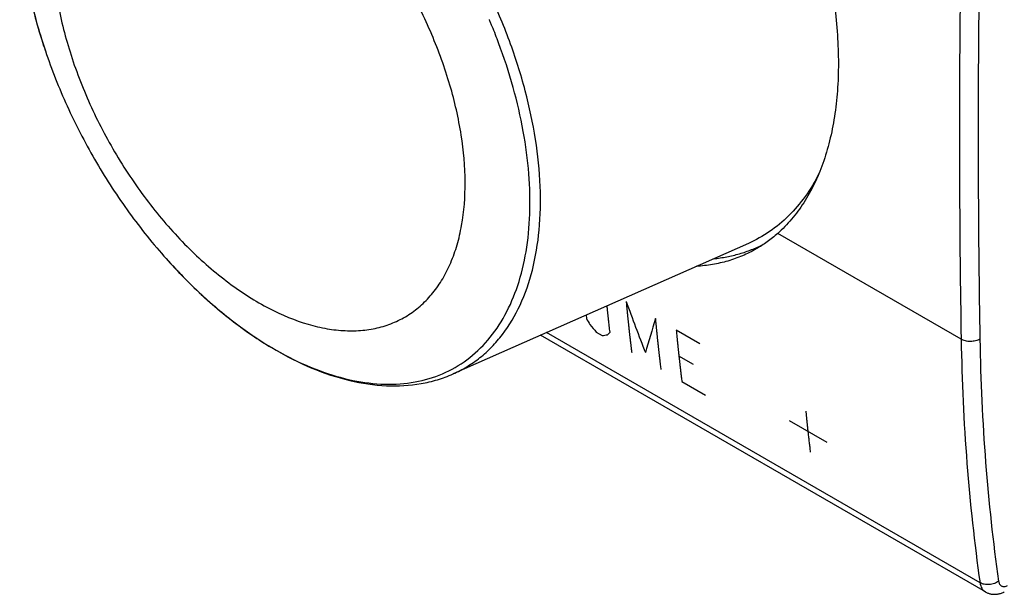
# Model space of a CAD drawing. Units: millimetres. Extents: x -32.3 to 32.3, y -31.1 to 31.1.
# Drawn here: x -32.3 to 4.6, y -31.1 to -9.5 of the extents above; entities that cross this region are included whole.
import ezdxf

# ---------------------------------------------------------------- set-up
doc = ezdxf.new("R2010")
doc.units = ezdxf.units.MM
doc.header["$LTSCALE"] = 16.335
doc.layers.get('0').update_dxf_attribs({"linetype": 'CONTINUOUS'})
for name, color, linetype in [('ASSI', 7, 'CONTINUOUS'), ('CURVE', 7, 'CONTINUOUS'), ('RACCORDO', 7, 'CONTINUOUS')]:
    doc.layers.add(name, color=color, linetype=linetype)

msp = doc.modelspace()

# ---------------------------------------------------------------- linework, layer by layer
at = {"color": 250, "linetype": 'CONTINUOUS'}
for p, q in [((2.989, -21.529), (-3.883, -17.561)), ((3.695, -30.655), (-12.542, -21.279))]:
    msp.add_line(p, q, dxfattribs=at)
at = {"color": 7, "linetype": 'CONTINUOUS'}
for p, q in [((-4.981, -17.933), (-16.042, -22.828)), ((3.896, -30.997), (-12.763, -21.377))]:
    msp.add_line(p, q, dxfattribs=at)
msp.add_lwpolyline([(3.896, -30.997), (3.913, -31.006), (3.937, -31.018), (3.962, -31.03), (3.987, -31.04), (4.012, -31.05), (4.038, -31.058), (4.065, -31.065), (4.092, -31.072), (4.119, -31.077), (4.147, -31.082), (4.175, -31.085), (4.203, -31.087), (4.232, -31.088), (4.26, -31.088), (4.29, -31.086), (4.319, -31.084), (4.348, -31.08), (4.378, -31.075), (4.408, -31.069), (4.438, -31.062), (4.468, -31.054), (4.498, -31.044), (4.528, -31.033), (4.558, -31.021), (4.588, -31.007), (4.605, -30.999)], dxfattribs=at)
for points, knots in [([(-3.883, -2.048), (-3.701, -2.431), (-3.357, -3.201), (-2.9, -4.372), (-2.508, -5.546), (-2.184, -6.715), (-1.93, -7.871), (-1.746, -9.005), (-1.635, -10.109), (-1.609, -10.835), (-1.609, -11.191)], [0, 0, 0, 0, 0.133926, 0.266436, 0.39692, 0.524795, 0.64951, 0.770565, 0.887517, 1, 1, 1, 1]), ([(-31.31, -10.718), (-31.073, -11.419), (-30.523, -12.807), (-29.497, -14.8), (-28.284, -16.686), (-27.357, -17.856), (-26.868, -18.411)], [0, 0, 0, 0, 0.248483, 0.5, 0.751518, 1, 1, 1, 1]), ([(-1.609, -11.191), (-1.609, -11.532), (-1.632, -12.199), (-1.74, -13.17), (-1.921, -14.083), (-2.173, -14.932), (-2.496, -15.71), (-2.888, -16.413), (-3.346, -17.034), (-3.698, -17.397), (-3.883, -17.561)], [0, 0, 0, 0, 0.146956, 0.2872, 0.420673, 0.547517, 0.668104, 0.783067, 0.893309, 1, 1, 1, 1]), ([(-2.341, -15.33), (-2.491, -15.626), (-2.825, -16.183), (-3.446, -16.915), (-4.165, -17.51), (-4.703, -17.81), (-4.981, -17.933)], [0, 0, 0, 0, 0.262961, 0.514249, 0.758229, 1, 1, 1, 1]), ([(-3.883, -17.561), (-4.008, -17.672), (-4.267, -17.88), (-4.546, -18.061), (-4.689, -18.144)], [0, 0, 0, 0, 0.503392, 1, 1, 1, 1]), ([(-6.281, -18.509), (-6.116, -18.492), (-5.791, -18.444), (-5.314, -18.33), (-4.856, -18.177), (-4.563, -18.048), (-4.42, -17.977)], [0, 0, 0, 0, 0.25605, 0.507236, 0.75478, 1, 1, 1, 1]), ([(-4.689, -18.144), (-4.855, -18.24), (-5.201, -18.412), (-5.75, -18.607), (-6.327, -18.738), (-6.724, -18.782), (-6.925, -18.794)], [0, 0, 0, 0, 0.245156, 0.491705, 0.742461, 1, 1, 1, 1])]:
    msp.add_open_spline(points, degree=3, knots=knots, dxfattribs=at)
at = {"color": 250, "linetype": 'CONTINUOUS'}
for points, knots in [([(2.989, -6.016), (2.967, -7.318), (2.903, -12.488), (2.923, -17.66), (2.989, -21.529)], [0, 0, 0, 0, 0.251752, 1, 1, 1, 1]), ([(3.69, -6.027), (3.668, -7.328), (3.604, -12.493), (3.624, -17.66), (3.69, -21.525)], [0, 0, 0, 0, 0.251752, 1, 1, 1, 1]), ([(3.69, -21.525), (3.665, -21.539), (3.612, -21.564), (3.527, -21.59), (3.434, -21.607), (3.338, -21.613), (3.242, -21.608), (3.15, -21.593), (3.065, -21.567), (3.013, -21.543), (2.989, -21.529)], [0, 0, 0, 0, 0.115538, 0.239508, 0.369417, 0.502253, 0.634776, 0.76377, 0.886299, 1, 1, 1, 1]), ([(2.989, -21.529), (3.015, -23.081), (3.154, -26.132), (3.483, -29.169), (3.695, -30.655)], [0, 0, 0, 0, 0.508552, 1, 1, 1, 1]), ([(3.69, -21.525), (3.716, -23.068), (3.854, -26.103), (4.181, -29.123), (4.392, -30.6)], [0, 0, 0, 0, 0.508551, 1, 1, 1, 1]), ([(4.392, -30.6), (4.344, -30.635), (4.26, -30.677), (4.14, -30.71), (4.044, -30.724), (3.948, -30.725), (3.83, -30.711), (3.745, -30.683), (3.695, -30.655)], [0, 0, 0, 0, 0.246642, 0.377641, 0.510062, 0.641075, 0.767974, 1, 1, 1, 1]), ([(4.392, -30.6), (4.395, -30.62), (4.404, -30.659), (4.428, -30.71), (4.462, -30.751), (4.506, -30.78), (4.556, -30.795), (4.612, -30.797), (4.671, -30.785), (4.71, -30.769), (4.729, -30.759)], [0, 0, 0, 0, 0.136563, 0.260974, 0.376365, 0.48777, 0.601217, 0.72221, 0.854545, 1, 1, 1, 1]), ([(3.695, -30.655), (3.701, -30.692), (3.717, -30.764), (3.759, -30.862), (3.819, -30.941), (3.87, -30.981), (3.896, -30.997)], [0, 0, 0, 0, 0.279787, 0.535772, 0.773043, 1, 1, 1, 1])]:
    msp.add_open_spline(points, degree=3, knots=knots, dxfattribs=at)
at = {"layer": 'ASSI', "color": 250, "linetype": 'CONTINUOUS'}
for p, q in [((2.989, -21.529), (-3.883, -17.561)), ((3.695, -30.655), (-12.542, -21.279))]:
    msp.add_line(p, q, dxfattribs=at)
at = {"layer": 'ASSI', "color": 7, "linetype": 'CONTINUOUS'}
msp.add_line((3.896, -30.997), (-12.763, -21.377), dxfattribs=at)
msp.add_lwpolyline([(3.896, -30.997), (3.913, -31.006), (3.937, -31.018), (3.962, -31.03), (3.987, -31.04), (4.012, -31.05), (4.038, -31.058), (4.065, -31.065), (4.092, -31.072), (4.119, -31.077), (4.147, -31.082), (4.175, -31.085), (4.203, -31.087), (4.232, -31.088), (4.26, -31.088), (4.29, -31.086), (4.319, -31.084), (4.348, -31.08), (4.378, -31.075), (4.408, -31.069), (4.438, -31.062), (4.468, -31.054), (4.498, -31.044), (4.528, -31.033), (4.558, -31.021), (4.588, -31.007), (4.605, -30.999)], dxfattribs=at)
for points, knots in [([(-3.883, -2.048), (-3.701, -2.431), (-3.357, -3.201), (-2.9, -4.372), (-2.508, -5.546), (-2.184, -6.715), (-1.93, -7.871), (-1.746, -9.005), (-1.635, -10.109), (-1.609, -10.835), (-1.609, -11.191)], [0, 0, 0, 0, 0.133926, 0.266436, 0.39692, 0.524795, 0.64951, 0.770565, 0.887517, 1, 1, 1, 1]), ([(-1.609, -11.191), (-1.609, -11.532), (-1.632, -12.199), (-1.74, -13.17), (-1.921, -14.083), (-2.173, -14.932), (-2.496, -15.71), (-2.888, -16.413), (-3.346, -17.034), (-3.698, -17.397), (-3.883, -17.561)], [0, 0, 0, 0, 0.146956, 0.2872, 0.420673, 0.547517, 0.668104, 0.783067, 0.893309, 1, 1, 1, 1]), ([(-3.883, -17.561), (-4.008, -17.672), (-4.267, -17.88), (-4.546, -18.061), (-4.689, -18.144)], [0, 0, 0, 0, 0.503392, 1, 1, 1, 1]), ([(-6.281, -18.509), (-6.116, -18.492), (-5.791, -18.444), (-5.314, -18.33), (-4.856, -18.177), (-4.563, -18.048), (-4.42, -17.977)], [0, 0, 0, 0, 0.25605, 0.507236, 0.75478, 1, 1, 1, 1]), ([(-4.689, -18.144), (-4.855, -18.24), (-5.201, -18.412), (-5.75, -18.607), (-6.327, -18.738), (-6.724, -18.782), (-6.925, -18.794)], [0, 0, 0, 0, 0.245156, 0.491705, 0.742461, 1, 1, 1, 1])]:
    msp.add_open_spline(points, degree=3, knots=knots, dxfattribs=at)
at = {"layer": 'ASSI', "color": 250, "linetype": 'CONTINUOUS'}
for points, knots in [([(2.989, -6.016), (2.967, -7.318), (2.903, -12.488), (2.923, -17.66), (2.989, -21.529)], [0, 0, 0, 0, 0.251752, 1, 1, 1, 1]), ([(3.69, -6.027), (3.668, -7.328), (3.604, -12.493), (3.624, -17.66), (3.69, -21.525)], [0, 0, 0, 0, 0.251752, 1, 1, 1, 1]), ([(3.69, -21.525), (3.665, -21.539), (3.612, -21.564), (3.527, -21.59), (3.434, -21.607), (3.338, -21.613), (3.242, -21.608), (3.15, -21.593), (3.065, -21.567), (3.013, -21.543), (2.989, -21.529)], [0, 0, 0, 0, 0.115538, 0.239508, 0.369417, 0.502253, 0.634776, 0.76377, 0.886299, 1, 1, 1, 1]), ([(2.989, -21.529), (3.015, -23.081), (3.154, -26.132), (3.483, -29.169), (3.695, -30.655)], [0, 0, 0, 0, 0.508552, 1, 1, 1, 1]), ([(3.69, -21.525), (3.716, -23.068), (3.854, -26.103), (4.181, -29.123), (4.392, -30.6)], [0, 0, 0, 0, 0.508551, 1, 1, 1, 1]), ([(4.392, -30.6), (4.344, -30.635), (4.26, -30.677), (4.14, -30.71), (4.044, -30.724), (3.948, -30.725), (3.83, -30.711), (3.745, -30.683), (3.695, -30.655)], [0, 0, 0, 0, 0.246642, 0.377641, 0.510062, 0.641075, 0.767974, 1, 1, 1, 1]), ([(4.392, -30.6), (4.395, -30.62), (4.404, -30.659), (4.428, -30.71), (4.462, -30.751), (4.506, -30.78), (4.556, -30.795), (4.612, -30.797), (4.671, -30.785), (4.71, -30.769), (4.729, -30.759)], [0, 0, 0, 0, 0.136563, 0.260974, 0.376365, 0.48777, 0.601217, 0.72221, 0.854545, 1, 1, 1, 1]), ([(3.695, -30.655), (3.701, -30.692), (3.717, -30.764), (3.759, -30.862), (3.819, -30.941), (3.87, -30.981), (3.896, -30.997)], [0, 0, 0, 0, 0.279787, 0.535772, 0.773043, 1, 1, 1, 1])]:
    msp.add_open_spline(points, degree=3, knots=knots, dxfattribs=at)
at = {"layer": 'CURVE', "color": 250, "linetype": 'CONTINUOUS'}
for p, q in [((-11.061, -20.624), (-11.046, -20.754)), ((-10.676, -21.263), (-10.455, -21.391)), ((-6.797, -21.703), (-7.681, -21.193)), ((-7.03, -22.475), (-7.583, -22.156)), ((-7.472, -23.113), (-6.588, -23.623)), ((-2.032, -25.397), (-3.446, -24.581))]:
    msp.add_line(p, q, dxfattribs=at)
for centre, major_axis, ratio, start_param, end_param in [((51.271, 25.466), (5.553, 94.599), 0.716075, -4.168201, -4.144897), ((46.04, 28.486), (-41.536, 104.048), 0.652054, -4.491312, -4.488978), ((39.887, 32.039), (-99.464, 125.884), 0.454223, -4.64938, -4.647046), ((57.313, 21.978), (64.027, 66.586), 0.342494, -3.738909, -3.715605), ((65.161, 17.446), (114.575, 36.669), 0.161614, -2.342078, -2.339743), ((59.008, 20.999), (79.238, 58.026), 0.121169, 2.536525, 2.538859)]:
    msp.add_ellipse(centre, major_axis=major_axis, ratio=ratio, start_param=start_param, end_param=end_param, dxfattribs=at)
for points, knots in [([(-10.162, -21.264), (-10.166, -21.224), (-10.176, -21.145), (-10.19, -21.026), (-10.201, -20.926), (-10.21, -20.846), (-10.217, -20.787), (-10.223, -20.727), (-10.229, -20.677), (-10.233, -20.637), (-10.236, -20.607), (-10.239, -20.582), (-10.241, -20.564), (-10.242, -20.554), (-10.243, -20.547), (-10.244, -20.538), (-10.245, -20.527), (-10.247, -20.507), (-10.25, -20.479), (-10.254, -20.445), (-10.258, -20.399), (-10.264, -20.343), (-10.269, -20.297), (-10.272, -20.274)], [0, 0, 0, 0, 0.125, 0.25, 0.375, 0.4375, 0.5, 0.5625, 0.625, 0.65625, 0.6875, 0.71875, 0.734375, 0.742188, 0.75, 0.757812, 0.765625, 0.78125, 0.8125, 0.84375, 0.875, 0.9375, 1, 1, 1, 1]), ([(-9.559, -20.108), (-9.556, -20.138), (-9.55, -20.199), (-9.543, -20.274), (-9.537, -20.335), (-9.533, -20.38), (-9.528, -20.425), (-9.524, -20.463), (-9.521, -20.493), (-9.519, -20.515), (-9.517, -20.534), (-9.516, -20.549), (-9.515, -20.561), (-9.514, -20.57), (-9.513, -20.578), (-9.512, -20.582), (-9.512, -20.586), (-9.512, -20.588), (-9.512, -20.59), (-9.511, -20.591), (-9.511, -20.593), (-9.511, -20.595), (-9.51, -20.601), (-9.51, -20.609), (-9.508, -20.621), (-9.507, -20.632), (-9.506, -20.647), (-9.503, -20.673), (-9.499, -20.711), (-9.494, -20.756), (-9.489, -20.801), (-9.485, -20.846), (-9.48, -20.891), (-9.476, -20.929), (-9.473, -20.959), (-9.47, -20.981), (-9.468, -21.004), (-9.466, -21.022), (-9.464, -21.037), (-9.463, -21.047), (-9.463, -21.054), (-9.462, -21.06), (-9.462, -21.065), (-9.461, -21.068), (-9.461, -21.07), (-9.461, -21.071), (-9.461, -21.072), (-9.461, -21.073), (-9.461, -21.074), (-9.46, -21.077), (-9.46, -21.08), (-9.46, -21.083), (-9.459, -21.088), (-9.458, -21.095), (-9.457, -21.105), (-9.456, -21.116), (-9.455, -21.127), (-9.453, -21.142), (-9.451, -21.161), (-9.449, -21.183), (-9.445, -21.213), (-9.441, -21.251), (-9.436, -21.296), (-9.431, -21.34), (-9.426, -21.385), (-9.422, -21.423), (-9.418, -21.452), (-9.416, -21.475), (-9.414, -21.493), (-9.412, -21.508), (-9.411, -21.52), (-9.41, -21.529), (-9.409, -21.536), (-9.408, -21.541), (-9.408, -21.545), (-9.408, -21.547), (-9.407, -21.549), (-9.407, -21.55), (-9.407, -21.552), (-9.407, -21.554), (-9.406, -21.56), (-9.405, -21.568), (-9.404, -21.579), (-9.402, -21.591), (-9.401, -21.606), (-9.397, -21.632), (-9.393, -21.669), (-9.388, -21.714), (-9.382, -21.759), (-9.377, -21.804), (-9.37, -21.864), (-9.361, -21.939), (-9.354, -21.999), (-9.35, -22.029)], [0, 0, 0, 0, 0.0625, 0.125, 0.15625, 0.1875, 0.21875, 0.25, 0.265625, 0.28125, 0.296875, 0.304688, 0.3125, 0.320312, 0.324219, 0.328125, 0.330078, 0.332031, 0.333008, 0.333496, 0.333984, 0.334961, 0.335938, 0.339844, 0.34375, 0.347656, 0.351562, 0.359375, 0.375, 0.390625, 0.40625, 0.421875, 0.4375, 0.453125, 0.460938, 0.46875, 0.476562, 0.484375, 0.488281, 0.492188, 0.494141, 0.496094, 0.498047, 0.499023, 0.499512, 0.5, 0.500488, 0.500977, 0.501953, 0.503906, 0.505859, 0.507812, 0.511719, 0.515625, 0.523438, 0.53125, 0.539062, 0.546875, 0.5625, 0.578125, 0.59375, 0.625, 0.65625, 0.6875, 0.71875, 0.75, 0.765625, 0.78125, 0.796875, 0.804688, 0.8125, 0.820312, 0.824219, 0.828125, 0.830078, 0.832031, 0.833008, 0.833496, 0.833984, 0.834961, 0.835938, 0.839844, 0.84375, 0.847656, 0.851562, 0.859375, 0.875, 0.890625, 0.90625, 0.921875, 0.9375, 0.96875, 1, 1, 1, 1]), ([(-8.245, -22.667), (-8.249, -22.637), (-8.256, -22.577), (-8.265, -22.503), (-8.272, -22.444), (-8.278, -22.399), (-8.283, -22.354), (-8.287, -22.317), (-8.291, -22.287), (-8.293, -22.265), (-8.295, -22.246), (-8.297, -22.231), (-8.299, -22.22), (-8.3, -22.211), (-8.301, -22.204), (-8.301, -22.199), (-8.301, -22.195), (-8.302, -22.193), (-8.302, -22.191), (-8.302, -22.19), (-8.302, -22.188), (-8.303, -22.186), (-8.303, -22.18), (-8.304, -22.172), (-8.305, -22.161), (-8.307, -22.149), (-8.308, -22.134), (-8.311, -22.108), (-8.315, -22.071), (-8.32, -22.026), (-8.326, -21.981), (-8.331, -21.936), (-8.336, -21.892), (-8.34, -21.854), (-8.343, -21.824), (-8.346, -21.802), (-8.348, -21.78), (-8.35, -21.761), (-8.352, -21.746), (-8.353, -21.737), (-8.354, -21.729), (-8.354, -21.723), (-8.355, -21.719), (-8.355, -21.716), (-8.356, -21.714), (-8.356, -21.712), (-8.356, -21.712), (-8.356, -21.711), (-8.356, -21.709), (-8.356, -21.707), (-8.357, -21.704), (-8.357, -21.7), (-8.358, -21.695), (-8.358, -21.688), (-8.359, -21.679), (-8.361, -21.667), (-8.362, -21.656), (-8.363, -21.641), (-8.365, -21.622), (-8.368, -21.6), (-8.371, -21.57), (-8.375, -21.532), (-8.38, -21.487), (-8.385, -21.442), (-8.389, -21.397), (-8.393, -21.36), (-8.396, -21.33), (-8.399, -21.307), (-8.4, -21.288), (-8.402, -21.273), (-8.403, -21.262), (-8.404, -21.253), (-8.405, -21.245), (-8.405, -21.24), (-8.406, -21.237), (-8.406, -21.234), (-8.406, -21.233), (-8.406, -21.231), (-8.407, -21.229), (-8.407, -21.227), (-8.407, -21.221), (-8.408, -21.213), (-8.409, -21.201), (-8.41, -21.19), (-8.412, -21.175), (-8.415, -21.148), (-8.418, -21.11), (-8.423, -21.065), (-8.427, -21.019), (-8.432, -20.974), (-8.438, -20.913), (-8.445, -20.837), (-8.451, -20.776), (-8.454, -20.746)], [0, 0, 0, 0, 0.0625, 0.125, 0.15625, 0.1875, 0.21875, 0.25, 0.265625, 0.28125, 0.296875, 0.304688, 0.3125, 0.320312, 0.324219, 0.328125, 0.330078, 0.332031, 0.333008, 0.333496, 0.333984, 0.334961, 0.335938, 0.339844, 0.34375, 0.347656, 0.351562, 0.359375, 0.375, 0.390625, 0.40625, 0.421875, 0.4375, 0.453125, 0.460938, 0.46875, 0.476562, 0.484375, 0.488281, 0.492188, 0.494141, 0.496094, 0.498047, 0.499023, 0.499512, 0.5, 0.500488, 0.500977, 0.501953, 0.503906, 0.505859, 0.507812, 0.511719, 0.515625, 0.523438, 0.53125, 0.539062, 0.546875, 0.5625, 0.578125, 0.59375, 0.625, 0.65625, 0.6875, 0.71875, 0.75, 0.765625, 0.78125, 0.796875, 0.804688, 0.8125, 0.820312, 0.824219, 0.828125, 0.830078, 0.832031, 0.833008, 0.833496, 0.833984, 0.834961, 0.835938, 0.839844, 0.84375, 0.847656, 0.851562, 0.859375, 0.875, 0.890625, 0.90625, 0.921875, 0.9375, 0.96875, 1, 1, 1, 1]), ([(-7.681, -21.193), (-7.678, -21.223), (-7.672, -21.283), (-7.665, -21.359), (-7.659, -21.419), (-7.654, -21.464), (-7.65, -21.509), (-7.646, -21.547), (-7.643, -21.577), (-7.641, -21.6), (-7.639, -21.619), (-7.637, -21.634), (-7.636, -21.645), (-7.635, -21.654), (-7.635, -21.662), (-7.634, -21.667), (-7.634, -21.67), (-7.633, -21.673), (-7.633, -21.674), (-7.633, -21.676), (-7.633, -21.678), (-7.633, -21.68), (-7.632, -21.686), (-7.631, -21.694), (-7.63, -21.705), (-7.629, -21.716), (-7.627, -21.731), (-7.625, -21.758), (-7.621, -21.795), (-7.616, -21.84), (-7.611, -21.885), (-7.606, -21.93), (-7.602, -21.975), (-7.598, -22.013), (-7.595, -22.043), (-7.592, -22.066), (-7.59, -22.088), (-7.588, -22.107), (-7.586, -22.122), (-7.585, -22.131), (-7.584, -22.139), (-7.584, -22.144), (-7.583, -22.149), (-7.583, -22.152), (-7.583, -22.154), (-7.583, -22.156), (-7.583, -22.156), (-7.582, -22.157), (-7.582, -22.159), (-7.582, -22.161), (-7.582, -22.164), (-7.581, -22.168), (-7.581, -22.172), (-7.58, -22.18), (-7.579, -22.189), (-7.578, -22.201), (-7.576, -22.212), (-7.575, -22.227), (-7.573, -22.245), (-7.57, -22.268), (-7.567, -22.298), (-7.563, -22.335), (-7.558, -22.38), (-7.553, -22.425), (-7.548, -22.47), (-7.543, -22.507), (-7.54, -22.537), (-7.538, -22.559), (-7.535, -22.578), (-7.534, -22.593), (-7.532, -22.604), (-7.531, -22.613), (-7.53, -22.621), (-7.53, -22.626), (-7.53, -22.629), (-7.529, -22.632), (-7.529, -22.633), (-7.529, -22.634), (-7.529, -22.636), (-7.528, -22.639), (-7.528, -22.644), (-7.527, -22.653), (-7.525, -22.664), (-7.524, -22.675), (-7.522, -22.69), (-7.519, -22.716), (-7.515, -22.754), (-7.509, -22.799), (-7.504, -22.844), (-7.499, -22.888), (-7.492, -22.948), (-7.483, -23.023), (-7.475, -23.083), (-7.472, -23.113)], [0, 0, 0, 0, 0.0625, 0.125, 0.15625, 0.1875, 0.21875, 0.25, 0.265625, 0.28125, 0.296875, 0.304688, 0.3125, 0.320312, 0.324219, 0.328125, 0.330078, 0.332031, 0.333008, 0.333496, 0.333984, 0.334961, 0.335938, 0.339844, 0.34375, 0.347656, 0.351562, 0.359375, 0.375, 0.390625, 0.40625, 0.421875, 0.4375, 0.453125, 0.460938, 0.46875, 0.476562, 0.484375, 0.488281, 0.492188, 0.494141, 0.496094, 0.498047, 0.499023, 0.499512, 0.5, 0.500488, 0.500977, 0.501953, 0.503906, 0.505859, 0.507812, 0.511719, 0.515625, 0.523438, 0.53125, 0.539062, 0.546875, 0.5625, 0.578125, 0.59375, 0.625, 0.65625, 0.6875, 0.71875, 0.75, 0.765625, 0.78125, 0.796875, 0.804688, 0.8125, 0.820312, 0.824219, 0.828125, 0.830078, 0.832031, 0.833008, 0.833496, 0.833984, 0.834961, 0.835938, 0.839844, 0.84375, 0.847656, 0.851562, 0.859375, 0.875, 0.890625, 0.90625, 0.921875, 0.9375, 0.96875, 1, 1, 1, 1]), ([(-2.651, -25.755), (-2.658, -25.695), (-2.672, -25.576), (-2.693, -25.397), (-2.71, -25.248), (-2.724, -25.128), (-2.734, -25.039), (-2.743, -24.949), (-2.752, -24.874), (-2.758, -24.814), (-2.763, -24.769), (-2.768, -24.724), (-2.772, -24.679), (-2.776, -24.641), (-2.779, -24.615), (-2.781, -24.6), (-2.782, -24.589), (-2.783, -24.577), (-2.784, -24.569), (-2.784, -24.563), (-2.785, -24.561), (-2.785, -24.559), (-2.785, -24.557), (-2.786, -24.552), (-2.786, -24.545), (-2.787, -24.535), (-2.789, -24.521), (-2.791, -24.5), (-2.793, -24.474), (-2.797, -24.442), (-2.801, -24.399), (-2.808, -24.325), (-2.815, -24.261), (-2.819, -24.219)], [0, 0, 0, 0, 0.125, 0.25, 0.375, 0.4375, 0.5, 0.5625, 0.625, 0.65625, 0.6875, 0.71875, 0.75, 0.78125, 0.796875, 0.804688, 0.8125, 0.820312, 0.828125, 0.830078, 0.832031, 0.833008, 0.833984, 0.835938, 0.839844, 0.84375, 0.851562, 0.859375, 0.875, 0.890625, 0.90625, 0.9375, 1, 1, 1, 1])]:
    msp.add_open_spline(points, degree=3, knots=knots, dxfattribs=at)
at = {"layer": 'RACCORDO', "color": 250, "linetype": 'CONTINUOUS'}
for q in [(-14.583, -9.783), (-14.582, -9.783)]:
    msp.add_line((-14.572, -9.807), q, dxfattribs=at)
for centre, radius, start, end in [((-35.279, -18.237), 22.357, 22.7365, 22.868), ((-35.238, -18.22), 22.313, 22.5652, 22.7365), ((-35.166, -18.191), 22.235, 22.218, 22.5654), ((-34.775, -18.034), 21.813, 20.4315, 22.1561), ((-11.583, -4.065), 20.819, 198.0775, 198.6364), ((-11.245, -4.654), 20.816, 221.3671, 221.6861)]:
    msp.add_arc(centre, radius, start, end, dxfattribs=at)
at = {"layer": 'RACCORDO', "color": 7, "linetype": 'CONTINUOUS'}
for points, knots in [([(-29.723, 0.866), (-29.89, 0.744), (-30.212, 0.476), (-30.797, -0.145), (-31.407, -1.08), (-31.917, -2.383), (-32.215, -3.851), (-32.301, -5.452), (-32.179, -7.158), (-31.853, -8.935), (-31.511, -10.122), (-31.309, -10.72)], [0, 0, 0, 0, 0.049991, 0.100668, 0.205393, 0.31677, 0.43641, 0.565022, 0.702472, 0.847926, 1, 1, 1, 1]), ([(-26.869, -18.41), (-26.452, -18.883), (-25.595, -19.773), (-24.219, -20.944), (-22.803, -21.903), (-21.373, -22.629), (-19.953, -23.105), (-18.569, -23.314), (-17.454, -23.253), (-16.624, -23.057), (-16.231, -22.912), (-16.042, -22.828)], [0, 0, 0, 0, 0.152075, 0.297528, 0.434979, 0.56359, 0.68323, 0.794607, 0.899332, 0.950009, 1, 1, 1, 1])]:
    msp.add_open_spline(points, degree=3, knots=knots, dxfattribs=at)
at = {"layer": 'RACCORDO', "color": 250, "linetype": 'CONTINUOUS'}
for points, knots in [([(-16.042, -22.828), (-15.862, -22.749), (-15.512, -22.566), (-15.024, -22.225), (-14.578, -21.819), (-14.035, -21.187), (-13.475, -20.234), (-13.02, -18.904), (-12.775, -17.401), (-12.744, -15.754), (-12.926, -14), (-13.316, -12.176), (-13.907, -10.32), (-14.684, -8.474), (-15.631, -6.677), (-16.728, -4.969), (-17.949, -3.387), (-19.27, -1.966), (-20.66, -0.736), (-21.646, -0.039), (-22.144, 0.267)], [0, 0, 0, 0, 0.021485, 0.043011, 0.064811, 0.087107, 0.133865, 0.184536, 0.239738, 0.299598, 0.363848, 0.431917, 0.503017, 0.5762, 0.650421, 0.724587, 0.797608, 0.868446, 0.936167, 1, 1, 1, 1]), ([(-23.633, -2.132), (-24.113, -1.878), (-24.849, -1.563), (-25.853, -1.322), (-26.561, -1.243), (-27.24, -1.261), (-27.882, -1.376), (-28.48, -1.59), (-29.027, -1.899), (-29.518, -2.299), (-29.946, -2.788), (-30.309, -3.357), (-30.603, -4.002), (-30.825, -4.717), (-30.974, -5.493), (-31.049, -6.324), (-31.05, -7.521), (-30.853, -9.105), (-30.339, -11.042), (-29.56, -12.986), (-28.545, -14.864), (-27.333, -16.605), (-25.97, -18.144), (-24.506, -19.422), (-23.45, -20.1), (-22.918, -20.375)], [0, 0, 0, 0, 0.058978, 0.08611, 0.111769, 0.136149, 0.159522, 0.182244, 0.204725, 0.227398, 0.250677, 0.274923, 0.300424, 0.32738, 0.355909, 0.386056, 0.4178, 0.48569, 0.558538, 0.634759, 0.712477, 0.789696, 0.864463, 0.935022, 1, 1, 1, 1]), ([(-22.918, -20.375), (-22.453, -20.616), (-21.742, -20.914), (-20.773, -21.143), (-20.087, -21.22), (-19.43, -21.206), (-18.807, -21.101), (-18.224, -20.904), (-17.688, -20.618), (-17.204, -20.246), (-16.777, -19.791), (-16.411, -19.258), (-16.109, -18.653), (-15.873, -17.982), (-15.643, -16.981), (-15.542, -15.592), (-15.701, -13.82), (-16.129, -11.959), (-16.811, -10.072), (-17.723, -8.226), (-18.833, -6.487), (-20.101, -4.915), (-21.483, -3.566), (-22.489, -2.817), (-23.001, -2.498)], [0, 0, 0, 0, 0.058761, 0.085865, 0.111544, 0.135979, 0.159424, 0.182206, 0.204704, 0.227324, 0.250459, 0.27446, 0.299612, 0.326126, 0.354134, 0.414766, 0.481406, 0.553153, 0.62862, 0.706111, 0.783777, 0.859759, 0.932317, 1, 1, 1, 1]), ([(-32.224, -6.377), (-32.173, -7.061), (-31.968, -8.465), (-31.599, -9.833), (-31.374, -10.525)], [0, 0, 0, 0, 0.485086, 1, 1, 1, 1]), ([(-23.627, -21.331), (-23.211, -21.617), (-22.378, -22.13), (-21.092, -22.72), (-19.832, -23.096), (-18.619, -23.248), (-17.475, -23.171), (-16.424, -22.861), (-15.489, -22.323), (-14.693, -21.569), (-14.052, -20.619), (-13.576, -19.494), (-13.27, -18.217), (-13.136, -16.809), (-13.177, -15.295), (-13.39, -13.703), (-13.772, -12.06), (-14.13, -10.967), (-14.334, -10.419)], [0, 0, 0, 0, 0.070762, 0.136728, 0.197831, 0.254386, 0.307161, 0.357403, 0.406743, 0.456966, 0.509706, 0.566214, 0.627264, 0.693176, 0.763888, 0.839028, 0.917993, 1, 1, 1, 1]), ([(-26.791, -18.498), (-26.305, -19.043), (-25.306, -20.054), (-24.194, -20.94), (-23.627, -21.331)], [0, 0, 0, 0, 0.514742, 1, 1, 1, 1])]:
    msp.add_open_spline(points, degree=3, knots=knots, dxfattribs=at)

doc.saveas('drawing.dxf')
